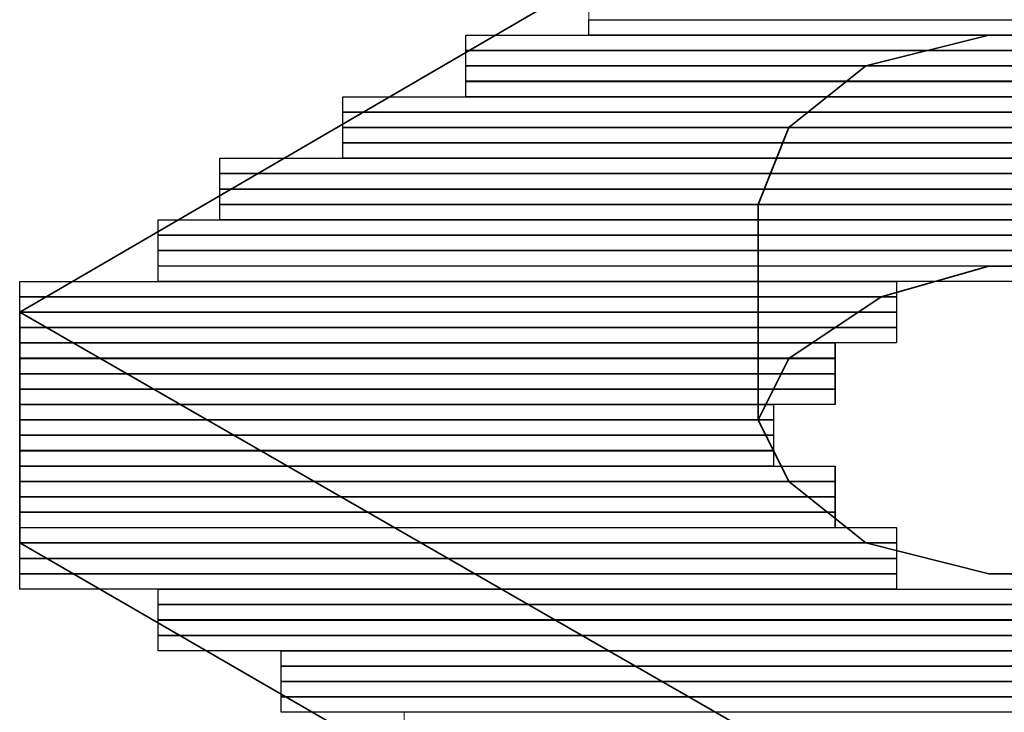
# Model space of a CAD drawing. Units: inches. Extents: x 0 to 210, y 0 to 297.
# Drawn here: x 161 to 164, y 33 to 34 of the extents above; entities that cross this region are included whole.
import ezdxf

# ---------------------------------------------------------------- set-up
doc = ezdxf.new("R2010")
doc.units = ezdxf.units.IN
doc.header["$MEASUREMENT"] = 0
doc.layers.add('Capa 1', color=7, linetype='Continuous')
picture_1 = doc.add_image_def('image1572.png', size_in_pixel=(436, 1))
picture_2 = doc.add_image_def('image1573.png', size_in_pixel=(452, 1))
picture_3 = doc.add_image_def('image1574.png', size_in_pixel=(452, 1))
picture_4 = doc.add_image_def('image1575.png', size_in_pixel=(452, 1))
picture_5 = doc.add_image_def('image1576.png', size_in_pixel=(452, 1))
picture_6 = doc.add_image_def('image1577.png', size_in_pixel=(468, 1))
picture_7 = doc.add_image_def('image1578.png', size_in_pixel=(468, 1))
picture_8 = doc.add_image_def('image1579.png', size_in_pixel=(468, 1))
picture_9 = doc.add_image_def('image1580.png', size_in_pixel=(468, 1))
picture_10 = doc.add_image_def('image1581.png', size_in_pixel=(484, 1))
picture_11 = doc.add_image_def('image1582.png', size_in_pixel=(484, 1))
picture_12 = doc.add_image_def('image1583.png', size_in_pixel=(484, 1))
picture_13 = doc.add_image_def('image1584.png', size_in_pixel=(484, 1))
picture_14 = doc.add_image_def('image1585.png', size_in_pixel=(492, 1))
picture_15 = doc.add_image_def('image1586.png', size_in_pixel=(492, 1))
picture_16 = doc.add_image_def('image1587.png', size_in_pixel=(492, 1))
picture_17 = doc.add_image_def('image1588.png', size_in_pixel=(492, 1))
picture_18 = doc.add_image_def('image1589.png', size_in_pixel=(57, 1))
picture_19 = doc.add_image_def('image1592.png', size_in_pixel=(57, 1))
picture_20 = doc.add_image_def('image1595.png', size_in_pixel=(57, 1))
picture_21 = doc.add_image_def('image1598.png', size_in_pixel=(57, 1))
picture_22 = doc.add_image_def('image1601.png', size_in_pixel=(53, 1))
picture_23 = doc.add_image_def('image1604.png', size_in_pixel=(53, 1))
picture_24 = doc.add_image_def('image1607.png', size_in_pixel=(53, 1))
picture_25 = doc.add_image_def('image1610.png', size_in_pixel=(53, 1))
picture_26 = doc.add_image_def('image1613.png', size_in_pixel=(49, 1))
picture_27 = doc.add_image_def('image1616.png', size_in_pixel=(49, 1))
picture_28 = doc.add_image_def('image1619.png', size_in_pixel=(49, 1))
picture_29 = doc.add_image_def('image1622.png', size_in_pixel=(49, 1))
picture_30 = doc.add_image_def('image1625.png', size_in_pixel=(53, 1))
picture_31 = doc.add_image_def('image1628.png', size_in_pixel=(53, 1))
picture_32 = doc.add_image_def('image1631.png', size_in_pixel=(53, 1))
picture_33 = doc.add_image_def('image1634.png', size_in_pixel=(53, 1))
picture_34 = doc.add_image_def('image1637.png', size_in_pixel=(57, 1))
picture_35 = doc.add_image_def('image1640.png', size_in_pixel=(57, 1))
picture_36 = doc.add_image_def('image1643.png', size_in_pixel=(57, 1))
picture_37 = doc.add_image_def('image1646.png', size_in_pixel=(57, 1))
picture_38 = doc.add_image_def('image1649.png', size_in_pixel=(492, 1))
picture_39 = doc.add_image_def('image1650.png', size_in_pixel=(492, 1))
picture_40 = doc.add_image_def('image1651.png', size_in_pixel=(492, 1))
picture_41 = doc.add_image_def('image1652.png', size_in_pixel=(492, 1))
picture_42 = doc.add_image_def('image1653.png', size_in_pixel=(476, 1))
picture_43 = doc.add_image_def('image1654.png', size_in_pixel=(476, 1))
picture_44 = doc.add_image_def('image1655.png', size_in_pixel=(476, 1))
picture_45 = doc.add_image_def('image1656.png', size_in_pixel=(476, 1))

# ---------------------------------------------------------------- blocks, each defined once
blk = doc.blocks.new('block 3008')
at = {"layer": 'Capa 1', "lineweight": 0}
blk.add_lwpolyline([(162.9834, 34.4455), (181.4409, 34.4455), (181.4409, 34.4878), (162.9834, 34.4878), (162.9834, 34.4455)], dxfattribs=at)
blk = doc.blocks.new('block 3007')
at = {"layer": 'Capa 1'}
blk.add_blockref('block 3008', (0, 0), dxfattribs=at)
blk = doc.blocks.new('block 3010')
at = {"layer": 'Capa 1', "lineweight": 0}
blk.add_lwpolyline([(162.9834, 34.4031), (181.4409, 34.4031), (181.4409, 34.4455), (162.9834, 34.4455), (162.9834, 34.4031)], dxfattribs=at)
at = {"layer": 'Capa 1'}
image = blk.add_image(picture_1, insert=(162.9834, 34.4031), size_in_units=(18.4573, 0.0423), dxfattribs=at)
blk = doc.blocks.new('block 3009')
at = {"layer": 'Capa 1', "lineweight": 0}
blk.add_lwpolyline([(162.9834, 34.4027), (181.4412, 34.4027), (181.4412, 34.4455), (162.9834, 34.4455), (162.9834, 34.4027)], dxfattribs=at)
at = {"layer": 'Capa 1'}
blk.add_blockref('block 3010', (0, 0), dxfattribs=at)
blk = doc.blocks.new('block 3012')
at = {"layer": 'Capa 1', "lineweight": 0}
blk.add_lwpolyline([(162.6448, 34.3607), (181.7795, 34.3607), (181.7795, 34.4031), (162.6448, 34.4031), (162.6448, 34.3607)], dxfattribs=at)
at = {"layer": 'Capa 1'}
image = blk.add_image(picture_2, insert=(162.6448, 34.3608), size_in_units=(19.1347, 0.0423), dxfattribs=at)
blk = doc.blocks.new('block 3011')
at = {"layer": 'Capa 1', "lineweight": 0}
blk.add_lwpolyline([(162.6448, 34.3611), (181.7792, 34.3611), (181.7792, 34.4034), (162.6448, 34.4034), (162.6448, 34.3611)], dxfattribs=at)
at = {"layer": 'Capa 1'}
blk.add_blockref('block 3012', (0, 0), dxfattribs=at)
blk = doc.blocks.new('block 3014')
at = {"layer": 'Capa 1', "lineweight": 0}
blk.add_lwpolyline([(162.6448, 34.3183), (181.7795, 34.3183), (181.7795, 34.3607), (162.6448, 34.3607), (162.6448, 34.3183)], dxfattribs=at)
at = {"layer": 'Capa 1'}
image = blk.add_image(picture_3, insert=(162.6448, 34.3184), size_in_units=(19.1347, 0.0423), dxfattribs=at)
blk = doc.blocks.new('block 3013')
at = {"layer": 'Capa 1', "lineweight": 0}
blk.add_lwpolyline([(162.6448, 34.3183), (181.7792, 34.3183), (181.7792, 34.3611), (162.6448, 34.3611), (162.6448, 34.3183)], dxfattribs=at)
at = {"layer": 'Capa 1'}
blk.add_blockref('block 3014', (0, 0), dxfattribs=at)
blk = doc.blocks.new('block 3016')
at = {"layer": 'Capa 1', "lineweight": 0}
blk.add_lwpolyline([(162.6448, 34.276), (181.7795, 34.276), (181.7795, 34.3183), (162.6448, 34.3183), (162.6448, 34.276)], dxfattribs=at)
at = {"layer": 'Capa 1'}
image = blk.add_image(picture_4, insert=(162.6448, 34.276), size_in_units=(19.1347, 0.0423), dxfattribs=at)
blk = doc.blocks.new('block 3015')
at = {"layer": 'Capa 1', "lineweight": 0}
blk.add_lwpolyline([(162.6448, 34.276), (181.7792, 34.276), (181.7792, 34.3183), (162.6448, 34.3183), (162.6448, 34.276)], dxfattribs=at)
at = {"layer": 'Capa 1'}
blk.add_blockref('block 3016', (0, 0), dxfattribs=at)
blk = doc.blocks.new('block 3018')
at = {"layer": 'Capa 1', "lineweight": 0}
blk.add_lwpolyline([(162.6448, 34.2336), (181.7795, 34.2336), (181.7795, 34.276), (162.6448, 34.276), (162.6448, 34.2336)], dxfattribs=at)
at = {"layer": 'Capa 1'}
image = blk.add_image(picture_5, insert=(162.6448, 34.2336), size_in_units=(19.1347, 0.0423), dxfattribs=at)
blk = doc.blocks.new('block 3017')
at = {"layer": 'Capa 1', "lineweight": 0}
blk.add_lwpolyline([(162.6448, 34.2336), (181.7792, 34.2336), (181.7792, 34.2763), (162.6448, 34.2763), (162.6448, 34.2336)], dxfattribs=at)
at = {"layer": 'Capa 1'}
blk.add_blockref('block 3018', (0, 0), dxfattribs=at)
blk = doc.blocks.new('block 3020')
at = {"layer": 'Capa 1', "lineweight": 0}
blk.add_lwpolyline([(162.3061, 34.1912), (182.1182, 34.1912), (182.1182, 34.2336), (162.3061, 34.2336), (162.3061, 34.1912)], dxfattribs=at)
at = {"layer": 'Capa 1'}
image = blk.add_image(picture_6, insert=(162.3061, 34.1913), size_in_units=(19.812, 0.0423), dxfattribs=at)
blk = doc.blocks.new('block 3019')
at = {"layer": 'Capa 1'}
blk.add_blockref('block 3020', (0, 0), dxfattribs=at)
blk = doc.blocks.new('block 3022')
at = {"layer": 'Capa 1', "lineweight": 0}
blk.add_lwpolyline([(162.3061, 34.1488), (182.1182, 34.1488), (182.1182, 34.1912), (162.3061, 34.1912), (162.3061, 34.1488)], dxfattribs=at)
at = {"layer": 'Capa 1'}
image = blk.add_image(picture_7, insert=(162.3061, 34.1489), size_in_units=(19.812, 0.0423), dxfattribs=at)
blk = doc.blocks.new('block 3021')
at = {"layer": 'Capa 1', "lineweight": 0}
blk.add_lwpolyline([(162.3061, 34.1485), (182.1182, 34.1485), (182.1182, 34.1912), (162.3061, 34.1912), (162.3061, 34.1485)], dxfattribs=at)
at = {"layer": 'Capa 1'}
blk.add_blockref('block 3022', (0, 0), dxfattribs=at)
blk = doc.blocks.new('block 3024')
at = {"layer": 'Capa 1', "lineweight": 0}
blk.add_lwpolyline([(162.3061, 34.1065), (182.1182, 34.1065), (182.1182, 34.1488), (162.3061, 34.1488), (162.3061, 34.1065)], dxfattribs=at)
at = {"layer": 'Capa 1'}
image = blk.add_image(picture_8, insert=(162.3061, 34.1065), size_in_units=(19.812, 0.0423), dxfattribs=at)
blk = doc.blocks.new('block 3023')
at = {"layer": 'Capa 1', "lineweight": 0}
blk.add_lwpolyline([(162.3061, 34.1068), (182.1182, 34.1068), (182.1182, 34.1488), (162.3061, 34.1488), (162.3061, 34.1068)], dxfattribs=at)
at = {"layer": 'Capa 1'}
blk.add_blockref('block 3024', (0, 0), dxfattribs=at)
blk = doc.blocks.new('block 3026')
at = {"layer": 'Capa 1', "lineweight": 0}
blk.add_lwpolyline([(162.3061, 34.0644), (182.1182, 34.0644), (182.1182, 34.1068), (162.3061, 34.1068), (162.3061, 34.0644)], dxfattribs=at)
at = {"layer": 'Capa 1'}
image = blk.add_image(picture_9, insert=(162.3061, 34.0645), size_in_units=(19.812, 0.0423), dxfattribs=at)
blk = doc.blocks.new('block 3025')
at = {"layer": 'Capa 1'}
blk.add_blockref('block 3026', (0, 0), dxfattribs=at)
blk = doc.blocks.new('block 3028')
at = {"layer": 'Capa 1', "lineweight": 0}
blk.add_lwpolyline([(161.9675, 34.0221), (182.4569, 34.0221), (182.4569, 34.0644), (161.9675, 34.0644), (161.9675, 34.0221)], dxfattribs=at)
at = {"layer": 'Capa 1'}
image = blk.add_image(picture_10, insert=(161.9675, 34.0221), size_in_units=(20.4893, 0.0423), dxfattribs=at)
blk = doc.blocks.new('block 3027')
at = {"layer": 'Capa 1', "lineweight": 0}
blk.add_lwpolyline([(161.9675, 34.0221), (182.4572, 34.0221), (182.4572, 34.0641), (161.9675, 34.0641), (161.9675, 34.0221)], dxfattribs=at)
at = {"layer": 'Capa 1'}
blk.add_blockref('block 3028', (0, 0), dxfattribs=at)
blk = doc.blocks.new('block 3030')
at = {"layer": 'Capa 1', "lineweight": 0}
blk.add_lwpolyline([(161.9675, 33.9797), (182.4569, 33.9797), (182.4569, 34.0221), (161.9675, 34.0221), (161.9675, 33.9797)], dxfattribs=at)
at = {"layer": 'Capa 1'}
image = blk.add_image(picture_11, insert=(161.9675, 33.9797), size_in_units=(20.4893, 0.0423), dxfattribs=at)
blk = doc.blocks.new('block 3031')
at = {"layer": 'Capa 1', "lineweight": 0}
blk.add_lwpolyline([(161.9675, 33.9373), (182.4569, 33.9373), (182.4569, 33.9797), (161.9675, 33.9797), (161.9675, 33.9373)], dxfattribs=at)
at = {"layer": 'Capa 1'}
image = blk.add_image(picture_12, insert=(161.9675, 33.9374), size_in_units=(20.4893, 0.0423), dxfattribs=at)
blk = doc.blocks.new('block 3032')
at = {"layer": 'Capa 1', "lineweight": 0}
blk.add_lwpolyline([(161.9675, 33.8949), (182.4569, 33.8949), (182.4569, 33.9373), (161.9675, 33.9373), (161.9675, 33.8949)], dxfattribs=at)
at = {"layer": 'Capa 1'}
image = blk.add_image(picture_13, insert=(161.9675, 33.895), size_in_units=(20.4893, 0.0423), dxfattribs=at)
blk = doc.blocks.new('block 3033')
at = {"layer": 'Capa 1', "lineweight": 0}
blk.add_lwpolyline([(161.798, 33.8526), (182.626, 33.8526), (182.626, 33.8949), (161.798, 33.8949), (161.798, 33.8526)], dxfattribs=at)
at = {"layer": 'Capa 1'}
image = blk.add_image(picture_14, insert=(161.798, 33.8526), size_in_units=(20.828, 0.0423), dxfattribs=at)
blk = doc.blocks.new('block 3034')
at = {"layer": 'Capa 1', "lineweight": 0}
blk.add_lwpolyline([(161.798, 33.8102), (182.626, 33.8102), (182.626, 33.8526), (161.798, 33.8526), (161.798, 33.8102)], dxfattribs=at)
at = {"layer": 'Capa 1'}
image = blk.add_image(picture_15, insert=(161.798, 33.8102), size_in_units=(20.828, 0.0423), dxfattribs=at)
blk = doc.blocks.new('block 3035')
at = {"layer": 'Capa 1', "lineweight": 0}
blk.add_lwpolyline([(161.798, 33.7678), (182.626, 33.7678), (182.626, 33.8102), (161.798, 33.8102), (161.798, 33.7678)], dxfattribs=at)
at = {"layer": 'Capa 1'}
image = blk.add_image(picture_16, insert=(161.798, 33.7679), size_in_units=(20.828, 0.0423), dxfattribs=at)
blk = doc.blocks.new('block 3036')
at = {"layer": 'Capa 1', "lineweight": 0}
blk.add_lwpolyline([(161.798, 33.7258), (182.626, 33.7258), (182.626, 33.7682), (161.798, 33.7682), (161.798, 33.7258)], dxfattribs=at)
at = {"layer": 'Capa 1'}
image = blk.add_image(picture_17, insert=(161.798, 33.7258), size_in_units=(20.828, 0.0423), dxfattribs=at)
blk = doc.blocks.new('block 3037')
at = {"layer": 'Capa 1', "lineweight": 0}
blk.add_lwpolyline([(161.417, 33.6834), (163.8299, 33.6834), (163.8299, 33.7258), (161.417, 33.7258), (161.417, 33.6834)], dxfattribs=at)
at = {"layer": 'Capa 1'}
image = blk.add_image(picture_18, insert=(161.417, 33.6835), size_in_units=(2.413, 0.0423), dxfattribs=at)
blk = doc.blocks.new('block 3029')
at = {"layer": 'Capa 1'}
for name in ['block 3030', 'block 3031', 'block 3032', 'block 3033', 'block 3034', 'block 3035', 'block 3036', 'block 3037']:
    blk.add_blockref(name, (0, 0), dxfattribs=at)
blk = doc.blocks.new('block 3042')
at = {"layer": 'Capa 1', "lineweight": 0}
blk.add_lwpolyline([(161.417, 33.641), (163.8299, 33.641), (163.8299, 33.6834), (161.417, 33.6834), (161.417, 33.641)], dxfattribs=at)
at = {"layer": 'Capa 1'}
image = blk.add_image(picture_19, insert=(161.417, 33.6411), size_in_units=(2.413, 0.0423), dxfattribs=at)
blk = doc.blocks.new('block 3040')
at = {"layer": 'Capa 1'}
blk.add_blockref('block 3042', (0, 0), dxfattribs=at)
blk = doc.blocks.new('block 3047')
at = {"layer": 'Capa 1', "lineweight": 0}
blk.add_lwpolyline([(161.417, 33.5987), (163.8299, 33.5987), (163.8299, 33.641), (161.417, 33.641), (161.417, 33.5987)], dxfattribs=at)
at = {"layer": 'Capa 1'}
image = blk.add_image(picture_20, insert=(161.417, 33.5987), size_in_units=(2.413, 0.0423), dxfattribs=at)
blk = doc.blocks.new('block 3045')
at = {"layer": 'Capa 1'}
blk.add_blockref('block 3047', (0, 0), dxfattribs=at)
blk = doc.blocks.new('block 3052')
at = {"layer": 'Capa 1', "lineweight": 0}
blk.add_lwpolyline([(161.417, 33.5563), (163.8299, 33.5563), (163.8299, 33.5987), (161.417, 33.5987), (161.417, 33.5563)], dxfattribs=at)
at = {"layer": 'Capa 1'}
image = blk.add_image(picture_21, insert=(161.417, 33.5563), size_in_units=(2.413, 0.0423), dxfattribs=at)
blk = doc.blocks.new('block 3050')
at = {"layer": 'Capa 1'}
blk.add_blockref('block 3052', (0, 0), dxfattribs=at)
blk = doc.blocks.new('block 3058')
at = {"layer": 'Capa 1', "lineweight": 0}
blk.add_lwpolyline([(161.417, 33.5139), (163.6607, 33.5139), (163.6607, 33.5563), (161.417, 33.5563), (161.417, 33.5139)], dxfattribs=at)
at = {"layer": 'Capa 1'}
image = blk.add_image(picture_22, insert=(161.417, 33.514), size_in_units=(2.2437, 0.0423), dxfattribs=at)
blk = doc.blocks.new('block 3057')
at = {"layer": 'Capa 1', "lineweight": 0}
blk.add_lwpolyline([(161.417, 33.5139), (163.6604, 33.5139), (163.6604, 33.5563), (161.417, 33.5563), (161.417, 33.5139)], dxfattribs=at)
at = {"layer": 'Capa 1'}
blk.add_blockref('block 3058', (0, 0), dxfattribs=at)
blk = doc.blocks.new('block 3064')
at = {"layer": 'Capa 1', "lineweight": 0}
blk.add_lwpolyline([(161.417, 33.4715), (163.6607, 33.4715), (163.6607, 33.5139), (161.417, 33.5139), (161.417, 33.4715)], dxfattribs=at)
at = {"layer": 'Capa 1'}
image = blk.add_image(picture_23, insert=(161.417, 33.4716), size_in_units=(2.2437, 0.0423), dxfattribs=at)
blk = doc.blocks.new('block 3063')
at = {"layer": 'Capa 1', "lineweight": 0}
blk.add_lwpolyline([(161.417, 33.4715), (163.6604, 33.4715), (163.6604, 33.5143), (161.417, 33.5143), (161.417, 33.4715)], dxfattribs=at)
at = {"layer": 'Capa 1'}
blk.add_blockref('block 3064', (0, 0), dxfattribs=at)
blk = doc.blocks.new('block 3070')
at = {"layer": 'Capa 1', "lineweight": 0}
blk.add_lwpolyline([(161.417, 33.4292), (163.6607, 33.4292), (163.6607, 33.4715), (161.417, 33.4715), (161.417, 33.4292)], dxfattribs=at)
at = {"layer": 'Capa 1'}
image = blk.add_image(picture_24, insert=(161.417, 33.4292), size_in_units=(2.2437, 0.0423), dxfattribs=at)
blk = doc.blocks.new('block 3069')
at = {"layer": 'Capa 1', "lineweight": 0}
blk.add_lwpolyline([(161.417, 33.4295), (163.6604, 33.4295), (163.6604, 33.4715), (161.417, 33.4715), (161.417, 33.4295)], dxfattribs=at)
at = {"layer": 'Capa 1'}
blk.add_blockref('block 3070', (0, 0), dxfattribs=at)
blk = doc.blocks.new('block 3076')
at = {"layer": 'Capa 1', "lineweight": 0}
blk.add_lwpolyline([(161.417, 33.3871), (163.6607, 33.3871), (163.6607, 33.4295), (161.417, 33.4295), (161.417, 33.3871)], dxfattribs=at)
at = {"layer": 'Capa 1'}
image = blk.add_image(picture_25, insert=(161.417, 33.3872), size_in_units=(2.2437, 0.0423), dxfattribs=at)
blk = doc.blocks.new('block 3075')
at = {"layer": 'Capa 1', "lineweight": 0}
blk.add_lwpolyline([(161.417, 33.3868), (163.6604, 33.3868), (163.6604, 33.4295), (161.417, 33.4295), (161.417, 33.3868)], dxfattribs=at)
at = {"layer": 'Capa 1'}
blk.add_blockref('block 3076', (0, 0), dxfattribs=at)
blk = doc.blocks.new('block 3082')
at = {"layer": 'Capa 1', "lineweight": 0}
blk.add_lwpolyline([(161.417, 33.3448), (163.4912, 33.3448), (163.4912, 33.3871), (161.417, 33.3871), (161.417, 33.3448)], dxfattribs=at)
at = {"layer": 'Capa 1'}
image = blk.add_image(picture_26, insert=(161.417, 33.3448), size_in_units=(2.0743, 0.0423), dxfattribs=at)
blk = doc.blocks.new('block 3081')
at = {"layer": 'Capa 1'}
blk.add_blockref('block 3082', (0, 0), dxfattribs=at)
blk = doc.blocks.new('block 3087')
at = {"layer": 'Capa 1', "lineweight": 0}
blk.add_lwpolyline([(161.417, 33.3024), (163.4912, 33.3024), (163.4912, 33.3448), (161.417, 33.3448), (161.417, 33.3024)], dxfattribs=at)
at = {"layer": 'Capa 1'}
image = blk.add_image(picture_27, insert=(161.417, 33.3024), size_in_units=(2.0743, 0.0423), dxfattribs=at)
blk = doc.blocks.new('block 3086')
at = {"layer": 'Capa 1', "lineweight": 0}
blk.add_lwpolyline([(161.417, 33.3024), (163.4916, 33.3024), (163.4916, 33.3451), (161.417, 33.3451), (161.417, 33.3024)], dxfattribs=at)
at = {"layer": 'Capa 1'}
blk.add_blockref('block 3087', (0, 0), dxfattribs=at)
blk = doc.blocks.new('block 3093')
at = {"layer": 'Capa 1', "lineweight": 0}
blk.add_lwpolyline([(161.417, 33.26), (163.4912, 33.26), (163.4912, 33.3024), (161.417, 33.3024), (161.417, 33.26)], dxfattribs=at)
at = {"layer": 'Capa 1'}
image = blk.add_image(picture_28, insert=(161.417, 33.2601), size_in_units=(2.0743, 0.0423), dxfattribs=at)
blk = doc.blocks.new('block 3092')
at = {"layer": 'Capa 1'}
blk.add_blockref('block 3093', (0, 0), dxfattribs=at)
blk = doc.blocks.new('block 3098')
at = {"layer": 'Capa 1', "lineweight": 0}
blk.add_lwpolyline([(161.417, 33.2176), (163.4912, 33.2176), (163.4912, 33.26), (161.417, 33.26), (161.417, 33.2176)], dxfattribs=at)
at = {"layer": 'Capa 1'}
image = blk.add_image(picture_29, insert=(161.417, 33.2177), size_in_units=(2.0743, 0.0423), dxfattribs=at)
blk = doc.blocks.new('block 3097')
at = {"layer": 'Capa 1'}
blk.add_blockref('block 3098', (0, 0), dxfattribs=at)
blk = doc.blocks.new('block 3103')
at = {"layer": 'Capa 1', "lineweight": 0}
blk.add_lwpolyline([(161.417, 33.1753), (163.6607, 33.1753), (163.6607, 33.2176), (161.417, 33.2176), (161.417, 33.1753)], dxfattribs=at)
at = {"layer": 'Capa 1'}
image = blk.add_image(picture_30, insert=(161.417, 33.1753), size_in_units=(2.2437, 0.0423), dxfattribs=at)
blk = doc.blocks.new('block 3102')
at = {"layer": 'Capa 1', "lineweight": 0}
blk.add_lwpolyline([(161.417, 33.1753), (163.6604, 33.1753), (163.6604, 33.2176), (161.417, 33.2176), (161.417, 33.1753)], dxfattribs=at)
at = {"layer": 'Capa 1'}
blk.add_blockref('block 3103', (0, 0), dxfattribs=at)
blk = doc.blocks.new('block 3109')
at = {"layer": 'Capa 1', "lineweight": 0}
blk.add_lwpolyline([(161.417, 33.1329), (163.6607, 33.1329), (163.6607, 33.1753), (161.417, 33.1753), (161.417, 33.1329)], dxfattribs=at)
at = {"layer": 'Capa 1'}
image = blk.add_image(picture_31, insert=(161.417, 33.1329), size_in_units=(2.2437, 0.0423), dxfattribs=at)
blk = doc.blocks.new('block 3108')
at = {"layer": 'Capa 1', "lineweight": 0}
blk.add_lwpolyline([(161.417, 33.1329), (163.6604, 33.1329), (163.6604, 33.1753), (161.417, 33.1753), (161.417, 33.1329)], dxfattribs=at)
at = {"layer": 'Capa 1'}
blk.add_blockref('block 3109', (0, 0), dxfattribs=at)
blk = doc.blocks.new('block 3115')
at = {"layer": 'Capa 1', "lineweight": 0}
blk.add_lwpolyline([(161.417, 33.0905), (163.6607, 33.0905), (163.6607, 33.1329), (161.417, 33.1329), (161.417, 33.0905)], dxfattribs=at)
at = {"layer": 'Capa 1'}
image = blk.add_image(picture_32, insert=(161.417, 33.0906), size_in_units=(2.2437, 0.0423), dxfattribs=at)
blk = doc.blocks.new('block 3114')
at = {"layer": 'Capa 1', "lineweight": 0}
blk.add_lwpolyline([(161.417, 33.0905), (163.6604, 33.0905), (163.6604, 33.1329), (161.417, 33.1329), (161.417, 33.0905)], dxfattribs=at)
at = {"layer": 'Capa 1'}
blk.add_blockref('block 3115', (0, 0), dxfattribs=at)
blk = doc.blocks.new('block 3121')
at = {"layer": 'Capa 1', "lineweight": 0}
blk.add_lwpolyline([(161.417, 33.0481), (163.6607, 33.0481), (163.6607, 33.0905), (161.417, 33.0905), (161.417, 33.0481)], dxfattribs=at)
at = {"layer": 'Capa 1'}
image = blk.add_image(picture_33, insert=(161.417, 33.0482), size_in_units=(2.2437, 0.0423), dxfattribs=at)
blk = doc.blocks.new('block 3120')
at = {"layer": 'Capa 1', "lineweight": 0}
blk.add_lwpolyline([(161.417, 33.0485), (163.6604, 33.0485), (163.6604, 33.0905), (161.417, 33.0905), (161.417, 33.0485)], dxfattribs=at)
at = {"layer": 'Capa 1'}
blk.add_blockref('block 3121', (0, 0), dxfattribs=at)
blk = doc.blocks.new('block 3127')
at = {"layer": 'Capa 1', "lineweight": 0}
blk.add_lwpolyline([(161.417, 33.0061), (163.8299, 33.0061), (163.8299, 33.0485), (161.417, 33.0485), (161.417, 33.0061)], dxfattribs=at)
at = {"layer": 'Capa 1'}
image = blk.add_image(picture_34, insert=(161.417, 33.0061), size_in_units=(2.413, 0.0423), dxfattribs=at)
blk = doc.blocks.new('block 3126')
at = {"layer": 'Capa 1', "lineweight": 0}
blk.add_lwpolyline([(161.417, 33.0058), (163.8302, 33.0058), (163.8302, 33.0485), (161.417, 33.0485), (161.417, 33.0058)], dxfattribs=at)
at = {"layer": 'Capa 1'}
blk.add_blockref('block 3127', (0, 0), dxfattribs=at)
blk = doc.blocks.new('block 3133')
at = {"layer": 'Capa 1', "lineweight": 0}
blk.add_lwpolyline([(161.417, 32.9637), (163.8299, 32.9637), (163.8299, 33.0061), (161.417, 33.0061), (161.417, 32.9637)], dxfattribs=at)
at = {"layer": 'Capa 1'}
image = blk.add_image(picture_35, insert=(161.417, 32.9638), size_in_units=(2.413, 0.0423), dxfattribs=at)
blk = doc.blocks.new('block 3132')
at = {"layer": 'Capa 1'}
blk.add_blockref('block 3133', (0, 0), dxfattribs=at)
blk = doc.blocks.new('block 3138')
at = {"layer": 'Capa 1', "lineweight": 0}
blk.add_lwpolyline([(161.417, 32.9214), (163.8299, 32.9214), (163.8299, 32.9637), (161.417, 32.9637), (161.417, 32.9214)], dxfattribs=at)
at = {"layer": 'Capa 1'}
image = blk.add_image(picture_36, insert=(161.417, 32.9214), size_in_units=(2.413, 0.0423), dxfattribs=at)
blk = doc.blocks.new('block 3136')
at = {"layer": 'Capa 1'}
blk.add_blockref('block 3138', (0, 0), dxfattribs=at)
blk = doc.blocks.new('block 3143')
at = {"layer": 'Capa 1', "lineweight": 0}
blk.add_lwpolyline([(161.417, 32.879), (163.8299, 32.879), (163.8299, 32.9214), (161.417, 32.9214), (161.417, 32.879)], dxfattribs=at)
at = {"layer": 'Capa 1'}
image = blk.add_image(picture_37, insert=(161.417, 32.879), size_in_units=(2.413, 0.0423), dxfattribs=at)
blk = doc.blocks.new('block 3141')
at = {"layer": 'Capa 1'}
blk.add_blockref('block 3143', (0, 0), dxfattribs=at)
blk = doc.blocks.new('block 3148')
at = {"layer": 'Capa 1', "lineweight": 0}
blk.add_lwpolyline([(161.798, 32.8366), (182.626, 32.8366), (182.626, 32.879), (161.798, 32.879), (161.798, 32.8366)], dxfattribs=at)
at = {"layer": 'Capa 1'}
image = blk.add_image(picture_38, insert=(161.798, 32.8366), size_in_units=(20.828, 0.0423), dxfattribs=at)
blk = doc.blocks.new('block 3149')
at = {"layer": 'Capa 1', "lineweight": 0}
blk.add_lwpolyline([(161.798, 32.7942), (182.626, 32.7942), (182.626, 32.8366), (161.798, 32.8366), (161.798, 32.7942)], dxfattribs=at)
at = {"layer": 'Capa 1'}
image = blk.add_image(picture_39, insert=(161.798, 32.7943), size_in_units=(20.828, 0.0423), dxfattribs=at)
blk = doc.blocks.new('block 3150')
at = {"layer": 'Capa 1', "lineweight": 0}
blk.add_lwpolyline([(161.798, 32.7519), (182.626, 32.7519), (182.626, 32.7942), (161.798, 32.7942), (161.798, 32.7519)], dxfattribs=at)
at = {"layer": 'Capa 1'}
image = blk.add_image(picture_40, insert=(161.798, 32.7519), size_in_units=(20.828, 0.0423), dxfattribs=at)
blk = doc.blocks.new('block 3146')
at = {"layer": 'Capa 1'}
for name in ['block 3148', 'block 3149', 'block 3150']:
    blk.add_blockref(name, (0, 0), dxfattribs=at)
blk = doc.blocks.new('block 3152')
at = {"layer": 'Capa 1', "lineweight": 0}
blk.add_lwpolyline([(161.798, 32.7095), (182.626, 32.7095), (182.626, 32.7519), (161.798, 32.7519), (161.798, 32.7095)], dxfattribs=at)
at = {"layer": 'Capa 1'}
image = blk.add_image(picture_41, insert=(161.798, 32.7095), size_in_units=(20.828, 0.0423), dxfattribs=at)
blk = doc.blocks.new('block 3151')
at = {"layer": 'Capa 1', "lineweight": 0}
blk.add_lwpolyline([(161.798, 32.7098), (182.626, 32.7098), (182.626, 32.7519), (161.798, 32.7519), (161.798, 32.7098)], dxfattribs=at)
at = {"layer": 'Capa 1'}
blk.add_blockref('block 3152', (0, 0), dxfattribs=at)
blk = doc.blocks.new('block 3154')
at = {"layer": 'Capa 1', "lineweight": 0}
blk.add_lwpolyline([(162.1366, 32.6675), (182.2874, 32.6675), (182.2874, 32.7098), (162.1366, 32.7098), (162.1366, 32.6675)], dxfattribs=at)
at = {"layer": 'Capa 1'}
image = blk.add_image(picture_42, insert=(162.1366, 32.6675), size_in_units=(20.1507, 0.0423), dxfattribs=at)
blk = doc.blocks.new('block 3153')
at = {"layer": 'Capa 1', "lineweight": 0}
blk.add_lwpolyline([(162.1363, 32.6675), (182.287, 32.6675), (182.287, 32.7098), (162.1363, 32.7098), (162.1363, 32.6675)], dxfattribs=at)
at = {"layer": 'Capa 1'}
blk.add_blockref('block 3154', (0, 0), dxfattribs=at)
blk = doc.blocks.new('block 3156')
at = {"layer": 'Capa 1', "lineweight": 0}
blk.add_lwpolyline([(162.1366, 32.6251), (182.2874, 32.6251), (182.2874, 32.6674), (162.1366, 32.6674), (162.1366, 32.6251)], dxfattribs=at)
at = {"layer": 'Capa 1'}
image = blk.add_image(picture_43, insert=(162.1366, 32.6251), size_in_units=(20.1507, 0.0423), dxfattribs=at)
blk = doc.blocks.new('block 3155')
at = {"layer": 'Capa 1', "lineweight": 0}
blk.add_lwpolyline([(162.1363, 32.6251), (182.287, 32.6251), (182.287, 32.6675), (162.1363, 32.6675), (162.1363, 32.6251)], dxfattribs=at)
at = {"layer": 'Capa 1'}
blk.add_blockref('block 3156', (0, 0), dxfattribs=at)
blk = doc.blocks.new('block 3158')
at = {"layer": 'Capa 1', "lineweight": 0}
blk.add_lwpolyline([(162.1366, 32.5827), (182.2874, 32.5827), (182.2874, 32.6251), (162.1366, 32.6251), (162.1366, 32.5827)], dxfattribs=at)
at = {"layer": 'Capa 1'}
image = blk.add_image(picture_44, insert=(162.1366, 32.5827), size_in_units=(20.1507, 0.0423), dxfattribs=at)
blk = doc.blocks.new('block 3157')
at = {"layer": 'Capa 1', "lineweight": 0}
blk.add_lwpolyline([(162.1363, 32.583), (182.287, 32.583), (182.287, 32.6254), (162.1363, 32.6254), (162.1363, 32.583)], dxfattribs=at)
at = {"layer": 'Capa 1'}
blk.add_blockref('block 3158', (0, 0), dxfattribs=at)
blk = doc.blocks.new('block 3160')
at = {"layer": 'Capa 1', "lineweight": 0}
blk.add_lwpolyline([(162.1366, 32.5403), (182.2874, 32.5403), (182.2874, 32.5827), (162.1366, 32.5827), (162.1366, 32.5403)], dxfattribs=at)
at = {"layer": 'Capa 1'}
image = blk.add_image(picture_45, insert=(162.1366, 32.5404), size_in_units=(20.1507, 0.0423), dxfattribs=at)
blk = doc.blocks.new('block 3159')
at = {"layer": 'Capa 1', "lineweight": 0}
blk.add_lwpolyline([(162.1363, 32.5403), (182.287, 32.5403), (182.287, 32.583), (162.1363, 32.583), (162.1363, 32.5403)], dxfattribs=at)
at = {"layer": 'Capa 1'}
blk.add_blockref('block 3160', (0, 0), dxfattribs=at)
blk = doc.blocks.new('block 3162')
at = {"layer": 'Capa 1', "lineweight": 0}
blk.add_lwpolyline([(162.4753, 32.498), (181.9487, 32.498), (181.9487, 32.5403), (162.4753, 32.5403), (162.4753, 32.498)], dxfattribs=at)
blk = doc.blocks.new('block 3161')
at = {"layer": 'Capa 1'}
blk.add_blockref('block 3162', (0, 0), dxfattribs=at)
blk = doc.blocks.new('block 3385')
at = {"layer": 'Capa 1', "color": 7, "lineweight": 35, "true_color": 0xffffff}
for points in [[(161.417, 33.641), (167.5981, 37.2394)], [(163.7455, 34.3183), (164.0841, 34.4031)], [(164.0841, 34.4031), (164.4228, 34.4031)], [(163.5336, 34.1488), (163.7455, 34.3183)], [(163.4492, 33.9373), (163.5336, 34.1488)], [(163.4492, 33.3448), (163.4492, 33.9373)], [(163.7879, 33.6834), (164.0841, 33.7678)], [(164.0841, 33.7678), (164.4228, 33.7678)], [(163.5336, 33.5139), (163.7879, 33.6834)], [(172.1698, 27.4602), (161.417, 33.641)], [(161.417, 33.641), (161.417, 33.0061)], [(163.4492, 33.3448), (163.5336, 33.5136)], [(163.5336, 33.1753), (163.4492, 33.3444)], [(163.7455, 33.0061), (163.5336, 33.1749)], [(172.1698, 26.7829), (161.417, 33.0061)], [(164.0841, 32.9214), (163.7455, 33.0061)], [(164.4228, 32.9214), (164.0841, 32.9214)]]:
    blk.add_lwpolyline(points, dxfattribs=at)

msp = doc.modelspace()

# ---------------------------------------------------------------- block references
at = {"layer": 'Capa 1'}
for name in ['block 3007', 'block 3019', 'block 3025', 'block 3029', 'block 3040', 'block 3045', 'block 3050', 'block 3081', 'block 3092', 'block 3097', 'block 3132', 'block 3136', 'block 3141', 'block 3146', 'block 3161', 'block 3385', 'block 3009', 'block 3011', 'block 3013', 'block 3015', 'block 3017', 'block 3021', 'block 3023', 'block 3027', 'block 3057', 'block 3063', 'block 3069', 'block 3075', 'block 3086', 'block 3102', 'block 3108', 'block 3114', 'block 3120', 'block 3126', 'block 3151', 'block 3153', 'block 3155', 'block 3157', 'block 3159']:
    msp.add_blockref(name, (0, 0), dxfattribs=at)

doc.saveas('drawing.dxf')
